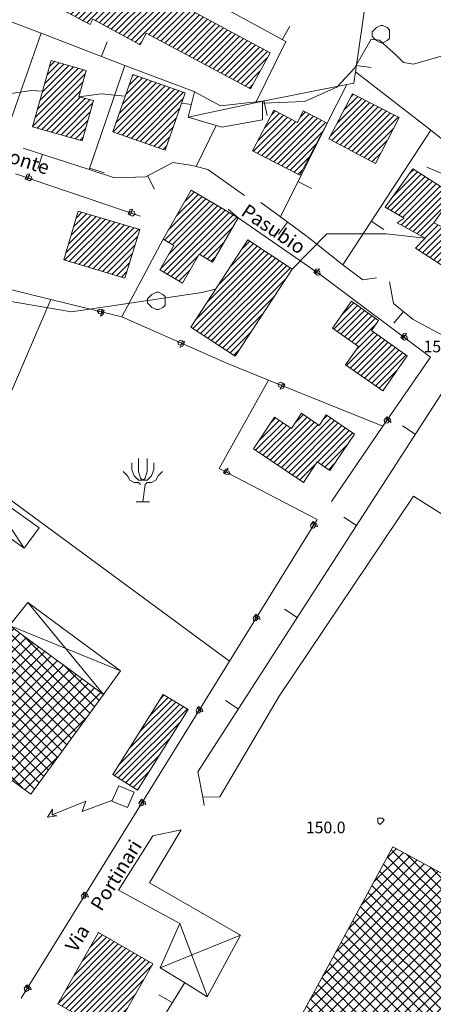
# Model space of a CAD drawing. Extents: x -30189 to -27786, y 43279 to 44714.
# Drawn here: x -28716 to -28621, y 43855 to 44081 of the extents above; entities that cross this region are included whole.
import ezdxf

# ---------------------------------------------------------------- set-up
doc = ezdxf.new("R2010")
doc.units = 0
doc.header["$MEASUREMENT"] = 0
for name, color, linetype, lineweight in [('BASE DWG_Num_Penna__7_Num_Penna__7_Num_Penna__7_Num_Penna__7_Num_Penna__7', 7, 'Continuous', 18), ('EDIFICI_Num_Penna__7_Num_Penna__7_Num_Penna__7_Num_Penna__7_Num_Penna__7', 7, 'Continuous', 18), ('QUOTE_Num_Penna__7_Num_Penna__7_Num_Penna__7_Num_Penna__7_Num_Penna__7', 7, 'Continuous', 18), ('SIMBOLI_Num_Penna__7_Num_Penna__7_Num_Penna__7_Num_Penna__7_Num_Penna__7', 7, 'Continuous', 18), ('VIE_Num_Penna__7_Num_Penna__7_Num_Penna__7_Num_Penna__7_Num_Penna__7', 7, 'Continuous', 18)]:
    doc.layers.add(name, color=color, linetype=linetype, lineweight=lineweight)
doc.styles.add('GENERATED_STYLE_1', font='txt')
pattern_1 = [(45, (0, 0), (-0.926041667, 1.54340278), []), (-45, (0, 0), (-2.82222222, 0.308680556), [])]
pattern_2 = [(45, (0, 0), (0, 1.411111111), [])]

msp = doc.modelspace()

# ---------------------------------------------------------------- hatches: boundary and pattern name
at = {"layer": 'EDIFICI_Num_Penna__7_Num_Penna__7_Num_Penna__7_Num_Penna__7_Num_Penna__7', "linetype": 'Continuous'}
h = msp.add_hatch(dxfattribs=at)
h.set_pattern_fill('edifici_civ', color=256, style=0, pattern_type=2)
h.set_pattern_definition(pattern_2)
h.paths.add_polyline_path([(-28692.77, 44092.02), (-28693.67, 44090.42), (-28705.07, 44096.52), (-28706.17, 44094.62), (-28716.57, 44100.22), (-28722.17, 44089.72), (-28720.97, 44089.02), (-28712.27, 44084.32), (-28711.27, 44086.22), (-28699.77, 44080.02), (-28699.17, 44081.22), (-28688.27, 44075.32), (-28686.87, 44078.02), (-28662.97, 44065.22), (-28658.47, 44073.52)], flags=0)
h = msp.add_hatch(dxfattribs=at)
h.set_pattern_fill('edifici_civ', color=256, style=0, pattern_type=2)
h.set_pattern_definition(pattern_2)
h.paths.add_polyline_path([(-28712.97, 44056.52), (-28701.57, 44053.32), (-28698.97, 44062.52), (-28702.37, 44063.42), (-28700.67, 44069.42), (-28708.67, 44071.72)], flags=0)
h = msp.add_hatch(dxfattribs=at)
h.set_pattern_fill('edifici_civ', color=256, style=0, pattern_type=2)
h.set_pattern_definition(pattern_2)
h.paths.add_polyline_path([(-28694.57, 44055.32), (-28682.57, 44051.12), (-28677.97, 44064.32), (-28689.97, 44068.52)], flags=0)
h = msp.add_hatch(dxfattribs=at)
h.set_pattern_fill('edifici_civ', color=256, style=0, pattern_type=2)
h.set_pattern_definition(pattern_2)
h.paths.add_polyline_path([(-28644.97, 44053.72), (-28634.27, 44048.12), (-28628.87, 44058.62), (-28639.57, 44064.12)], flags=0)
h = msp.add_hatch(dxfattribs=at)
h.set_pattern_fill('edifici_civ', color=256, style=0, pattern_type=2)
h.set_pattern_definition(pattern_2)
h.paths.add_polyline_path([(-28662.47, 44051.02), (-28651.67, 44045.42), (-28645.37, 44057.32), (-28650.87, 44060.22), (-28652.17, 44057.52), (-28657.57, 44060.32)], flags=0)
h = msp.add_hatch(dxfattribs=at)
h.set_pattern_fill('edifici_civ', color=256, style=0, pattern_type=2)
h.set_pattern_definition(pattern_2)
h.paths.add_polyline_path([(-28601.87, 44035.12), (-28604.07, 44036.82), (-28609.17, 44041.12), (-28614.97, 44031.52), (-28620.87, 44034.42), (-28616.27, 44040.92), (-28625.67, 44046.82), (-28632.07, 44038.02), (-28627.67, 44035.52), (-28629.27, 44034.42), (-28622.87, 44030.92), (-28625.07, 44028.62), (-28615.07, 44022.12), (-28612.07, 44027.42), (-28609.07, 44024.92), (-28607.77, 44027.62), (-28602.37, 44020.42), (-28594.77, 44026.12)], flags=0)
h = msp.add_hatch(dxfattribs=at)
h.set_pattern_fill('edifici_civ', color=256, style=0, pattern_type=2)
h.set_pattern_definition(pattern_2)
h.paths.add_polyline_path([(-28682.97, 44030.72), (-28680.57, 44029.22), (-28683.77, 44023.62), (-28678.57, 44020.62), (-28674.77, 44027.22), (-28671.67, 44025.42), (-28665.77, 44035.62), (-28676.57, 44041.92)], flags=0)
h = msp.add_hatch(dxfattribs=at)
h.set_pattern_fill('edifici_civ', color=256, style=0, pattern_type=2)
h.set_pattern_definition(pattern_2)
h.paths.add_polyline_path([(-28691.77, 44021.72), (-28688.37, 44032.92), (-28702.47, 44037.12), (-28705.77, 44025.92)], flags=0)
h = msp.add_hatch(dxfattribs=at)
h.set_pattern_fill('edifici_civ', color=256, style=0, pattern_type=2)
h.set_pattern_definition(pattern_2)
h.paths.add_polyline_path([(-28676.67, 44010.52), (-28666.47, 44003.82), (-28653.37, 44023.82), (-28663.57, 44030.52)], flags=0)
h = msp.add_hatch(dxfattribs=at)
h.set_pattern_fill('edifici_civ', color=256, style=0, pattern_type=2)
h.set_pattern_definition(pattern_2)
h.paths.add_polyline_path([(-28644.17, 44010.22), (-28638.17, 44006.02), (-28641.17, 44001.82), (-28632.57, 43995.82), (-28626.97, 44003.92), (-28635.17, 44009.72), (-28633.57, 44012.02), (-28639.77, 44016.42)], flags=0)
h = msp.add_hatch(dxfattribs=at)
h.set_pattern_fill('Industrie', color=256, style=0, pattern_type=2)
h.set_pattern_definition(pattern_1)
h.paths.add_polyline_path([(-28713.37, 43903.22), (-28696.67, 43926.12), (-28705.37, 43932.52), (-28713.87, 43938.72), (-28718.27, 43941.92), (-28720.17, 43939.32), (-28722.87, 43941.22), (-28724.67, 43938.72), (-28729.17, 43942.02), (-28732.27, 43937.82), (-28735.07, 43939.92), (-28736.97, 43941.22), (-28738.07, 43939.72), (-28753.37, 43950.92), (-28750.37, 43955.02), (-28745.67, 43961.42), (-28737.17, 43955.22), (-28731.57, 43962.92), (-28768.27, 43989.72), (-28773.47, 43982.62), (-28766.47, 43977.52), (-28783.37, 43954.52)], flags=0)
h = msp.add_hatch(dxfattribs=at)
h.set_pattern_fill('edifici_civ', color=256, style=0, pattern_type=2)
h.set_pattern_definition(pattern_2)
h.paths.add_polyline_path([(-28662.27, 43982.52), (-28650.77, 43974.82), (-28647.67, 43979.52), (-28644.77, 43977.52), (-28639.07, 43985.92), (-28645.57, 43990.32), (-28647.17, 43987.92), (-28651.27, 43990.72), (-28653.57, 43987.22), (-28657.47, 43989.82)], flags=0)
h = msp.add_hatch(dxfattribs=at)
h.set_pattern_fill('edifici_civ', color=256, style=0, pattern_type=2)
h.set_pattern_definition(pattern_2)
h.paths.add_polyline_path([(-28694.57, 43907.72), (-28688.87, 43904.12), (-28677.27, 43922.62), (-28682.97, 43926.12)], flags=0)
h = msp.add_hatch(dxfattribs=at)
h.set_pattern_fill('Industrie', color=256, style=0, pattern_type=2)
h.set_pattern_definition(pattern_1)
h.paths.add_polyline_path([(-28630.27, 43891.12), (-28658.47, 43839.12), (-28649.17, 43834.12), (-28653.57, 43826.02), (-28633.87, 43815.32), (-28629.27, 43823.72), (-28584.37, 43799.42), (-28575.07, 43816.52), (-28579.97, 43819.12), (-28578.67, 43821.72), (-28574.27, 43819.42), (-28561.97, 43842.12), (-28567.07, 43844.92), (-28562.17, 43854.12)], flags=0)
h = msp.add_hatch(dxfattribs=at)
h.set_pattern_fill('edifici_civ', color=256, style=0, pattern_type=2)
h.set_pattern_definition(pattern_2)
h.paths.add_polyline_path([(-28707.17, 43855.02), (-28694.67, 43847.92), (-28685.37, 43864.22), (-28697.87, 43871.42)], flags=0)

# ---------------------------------------------------------------- linework, layer by layer
at = {"layer": 'BASE DWG_Num_Penna__7_Num_Penna__7_Num_Penna__7_Num_Penna__7_Num_Penna__7', "linetype": 'Continuous'}
for p, q in [((-28714.06, 44108.42), (-28654.86, 44076.12)), ((-28635.06, 44095.32), (-28638.86, 44069.12)), ((-28729.46, 44085.02), (-28710.96, 44078.02)), ((-28710.96, 44078.02), (-28719.56, 44053.52)), ((-28710.96, 44078.02), (-28691.76, 44070.62)), ((-28654.86, 44076.12), (-28661.66, 44062.22)), ((-28639.06, 44070.02), (-28635.26, 44076.62)), ((-28635.26, 44076.62), (-28633.36, 44076.42)), ((-28633.36, 44076.42), (-28629.36, 44072.82)), ((-28629.36, 44072.82), (-28627.86, 44071.32)), ((-28625.56, 44070.92), (-28618.16, 44073.02)), ((-28691.76, 44070.62), (-28699.96, 44046.72)), ((-28691.76, 44070.62), (-28675.76, 44064.52)), ((-28627.86, 44071.32), (-28625.56, 44070.92)), ((-28643.16, 44065.62), (-28639.06, 44070.02)), ((-28638.86, 44069.12), (-28639.26, 44066.52)), ((-28638.86, 44069.12), (-28621.56, 44055.72)), ((-28640.86, 44066.22), (-28660.16, 44062.42)), ((-28640.86, 44066.22), (-28645.36, 44057.32)), ((-28639.26, 44066.52), (-28640.86, 44066.22)), ((-28728.06, 44062.62), (-28713.26, 44064.82)), ((-28713.26, 44064.82), (-28710.66, 44064.72)), ((-28702.36, 44063.42), (-28697.16, 44064.12)), ((-28697.16, 44064.12), (-28691.76, 44063.52)), ((-28650.56, 44062.32), (-28643.16, 44065.62)), ((-28678.76, 44061.92), (-28676.46, 44061.62)), ((-28660.16, 44062.42), (-28677.26, 44058.72)), ((-28660.16, 44061.92), (-28650.56, 44062.32)), ((-28645.36, 44057.32), (-28656.06, 44035.82)), ((-28670.86, 44056.82), (-28675.46, 44047.42)), ((-28621.56, 44055.72), (-28641.76, 44024.82)), ((-28621.56, 44055.72), (-28618.46, 44053.22)), ((-28699.96, 44046.72), (-28715.16, 44051.62)), ((-28680.76, 44048.32), (-28686.96, 44045.02)), ((-28676.76, 44047.72), (-28680.76, 44048.32)), ((-28716.86, 44045.72), (-28688.26, 44036.02)), ((-28694.16, 44044.82), (-28699.96, 44046.72)), ((-28675.46, 44047.42), (-28676.76, 44047.72)), ((-28672.76, 44046.72), (-28675.46, 44047.42)), ((-28664.36, 44040.72), (-28672.76, 44046.72)), ((-28622.46, 44047.22), (-28612.46, 44042.92)), ((-28686.96, 44045.02), (-28694.16, 44044.82)), ((-28656.06, 44035.82), (-28660.56, 44039.12)), ((-28668.06, 44037.62), (-28665.76, 44035.62)), ((-28665.76, 44035.62), (-28646.66, 44022.32)), ((-28649.96, 44031.32), (-28656.06, 44035.82)), ((-28682.96, 44030.72), (-28692.46, 44012.82)), ((-28645.46, 44031.92), (-28653.36, 44023.82)), ((-28641.76, 44024.82), (-28649.96, 44031.32)), ((-28631.86, 44031.92), (-28645.46, 44031.92)), ((-28622.86, 44030.92), (-28631.86, 44031.92)), ((-28637.16, 44021.32), (-28641.76, 44024.82)), ((-28708.76, 44016.82), (-28725.66, 44021.02)), ((-28646.66, 44022.32), (-28621.66, 44003.62)), ((-28634.06, 44021.82), (-28637.16, 44021.32)), ((-28630.16, 44015.92), (-28631.06, 44020.92)), ((-28670.96, 44019.22), (-28674.16, 44018.42)), ((-28708.76, 44016.82), (-28726.06, 43976.72)), ((-28704.06, 44014.02), (-28718.76, 44016.52)), ((-28692.46, 44012.82), (-28708.76, 44016.82)), ((-28674.16, 44018.42), (-28704.06, 44014.02)), ((-28625.66, 44012.22), (-28630.16, 44015.92)), ((-28668.26, 44002.12), (-28692.46, 44012.82)), ((-28619.06, 44008.72), (-28625.66, 44012.22)), ((-28621.66, 44003.62), (-28632.56, 43987.72)), ((-28658.86, 43998.32), (-28668.26, 44002.12)), ((-28658.86, 43998.32), (-28670.16, 43978.02)), ((-28632.56, 43987.72), (-28658.86, 43998.32)), ((-28636.56, 43968.12), (-28618.56, 43996.02)), ((-28632.56, 43987.72), (-28644.36, 43970.42)), ((-28670.16, 43978.02), (-28647.66, 43966.32)), ((-28667.76, 43933.72), (-28726.06, 43976.72)), ((-28723.86, 43973.22), (-28714.86, 43959.72)), ((-28625.56, 43971.62), (-28656.36, 43925.72)), ((-28527.46, 43909.72), (-28625.56, 43971.62)), ((-28675.06, 43908.32), (-28636.56, 43968.12)), ((-28647.66, 43966.32), (-28667.76, 43933.72)), ((-28714.06, 43947.22), (-28696.66, 43926.12)), ((-28692.76, 43931.52), (-28718.26, 43941.92)), ((-28667.76, 43933.72), (-28715.56, 43856.32)), ((-28656.36, 43925.72), (-28669.96, 43902.62)), ((-28673.86, 43902.52), (-28675.06, 43908.32)), ((-28694.76, 43901.62), (-28693.16, 43905.12)), ((-28693.16, 43905.12), (-28689.66, 43903.62)), ((-28689.66, 43903.62), (-28691.16, 43900.12)), ((-28691.16, 43900.12), (-28694.76, 43901.62)), ((-28669.96, 43902.62), (-28673.86, 43902.52)), ((-28673.56, 43900.62), (-28673.86, 43902.52)), ((-28679.16, 43873.52), (-28672.86, 43856.62)), ((-28665.26, 43870.82), (-28683.66, 43863.32)), ((-28696.36, 43830.22), (-28678.06, 43859.92))]:
    msp.add_line(p, q, dxfattribs=at)
at = {"layer": 'EDIFICI_Num_Penna__7_Num_Penna__7_Num_Penna__7_Num_Penna__7_Num_Penna__7', "linetype": 'Continuous', "flags": 128}
for points in [[(-28692.77, 44092.02), (-28658.47, 44073.52), (-28662.97, 44065.22), (-28686.87, 44078.02), (-28688.27, 44075.32), (-28699.17, 44081.22), (-28699.77, 44080.02), (-28711.27, 44086.22), (-28712.27, 44084.32), (-28720.97, 44089.02), (-28722.17, 44089.72), (-28716.57, 44100.22), (-28706.17, 44094.62), (-28705.07, 44096.52), (-28693.67, 44090.42)], [(-28712.97, 44056.52), (-28708.67, 44071.72), (-28700.67, 44069.42), (-28702.37, 44063.42), (-28698.97, 44062.52), (-28701.57, 44053.32)], [(-28694.57, 44055.32), (-28689.97, 44068.52), (-28677.97, 44064.32), (-28682.57, 44051.12)], [(-28660.17, 44058.12), (-28669.57, 44056.42), (-28670.87, 44056.82), (-28677.27, 44058.72), (-28675.77, 44064.52), (-28669.87, 44061.32), (-28661.67, 44062.22), (-28660.17, 44062.42)], [(-28644.97, 44053.72), (-28639.57, 44064.12), (-28628.87, 44058.62), (-28634.27, 44048.12)], [(-28662.47, 44051.02), (-28657.57, 44060.32), (-28652.17, 44057.52), (-28650.87, 44060.22), (-28645.37, 44057.32), (-28651.67, 44045.42)], [(-28601.87, 44035.12), (-28594.77, 44026.12), (-28602.37, 44020.42), (-28607.77, 44027.62), (-28609.07, 44024.92), (-28612.07, 44027.42), (-28615.07, 44022.12), (-28625.07, 44028.62), (-28622.87, 44030.92), (-28629.27, 44034.42), (-28627.67, 44035.52), (-28632.07, 44038.02), (-28625.67, 44046.82), (-28616.27, 44040.92), (-28620.87, 44034.42), (-28614.97, 44031.52), (-28609.17, 44041.12), (-28604.07, 44036.82)], [(-28682.97, 44030.72), (-28676.57, 44041.92), (-28665.77, 44035.62), (-28671.67, 44025.42), (-28674.77, 44027.22), (-28678.57, 44020.62), (-28683.77, 44023.62), (-28680.57, 44029.22)], [(-28691.77, 44021.72), (-28705.77, 44025.92), (-28702.47, 44037.12), (-28688.37, 44032.92)], [(-28676.67, 44010.52), (-28663.57, 44030.52), (-28653.37, 44023.82), (-28666.47, 44003.82)], [(-28644.17, 44010.22), (-28639.77, 44016.42), (-28633.57, 44012.02), (-28635.17, 44009.72), (-28626.97, 44003.92), (-28632.57, 43995.82), (-28641.17, 44001.82), (-28638.17, 44006.02)], [(-28713.37, 43903.22), (-28783.37, 43954.52), (-28766.47, 43977.52), (-28773.47, 43982.62), (-28768.27, 43989.72), (-28731.57, 43962.92), (-28737.17, 43955.22), (-28745.67, 43961.42), (-28750.37, 43955.02), (-28753.37, 43950.92), (-28738.07, 43939.72), (-28736.97, 43941.22), (-28735.07, 43939.92), (-28732.27, 43937.82), (-28729.17, 43942.02), (-28724.67, 43938.72), (-28722.87, 43941.22), (-28720.17, 43939.32), (-28718.27, 43941.92), (-28713.87, 43938.72), (-28705.37, 43932.52), (-28696.67, 43926.12)], [(-28662.27, 43982.52), (-28657.47, 43989.82), (-28653.57, 43987.22), (-28651.27, 43990.72), (-28647.17, 43987.92), (-28645.57, 43990.32), (-28639.07, 43985.92), (-28644.77, 43977.52), (-28647.67, 43979.52), (-28650.77, 43974.82)], [(-28714.87, 43959.72), (-28727.27, 43968.52), (-28723.87, 43973.22), (-28711.47, 43964.42)], [(-28696.67, 43926.12), (-28705.37, 43932.52), (-28713.87, 43938.72), (-28718.27, 43941.92), (-28714.07, 43947.22), (-28692.77, 43931.52)], [(-28694.57, 43907.72), (-28682.97, 43926.12), (-28677.27, 43922.62), (-28688.87, 43904.12)], [(-28683.67, 43863.32), (-28679.17, 43873.52), (-28693.27, 43881.12), (-28685.37, 43893.62), (-28678.87, 43895.02), (-28686.17, 43882.82), (-28665.27, 43870.82), (-28672.87, 43856.62), (-28678.07, 43859.92)], [(-28630.27, 43891.12), (-28562.17, 43854.12), (-28567.07, 43844.92), (-28561.97, 43842.12), (-28574.27, 43819.42), (-28578.67, 43821.72), (-28579.97, 43819.12), (-28575.07, 43816.52), (-28584.37, 43799.42), (-28629.27, 43823.72), (-28633.87, 43815.32), (-28653.57, 43826.02), (-28649.17, 43834.12), (-28658.47, 43839.12)], [(-28707.17, 43855.02), (-28697.87, 43871.42), (-28685.37, 43864.22), (-28694.67, 43847.92)]]:
    msp.add_lwpolyline(points, close=True, dxfattribs=at)
at = {"layer": 'SIMBOLI_Num_Penna__7_Num_Penna__7_Num_Penna__7_Num_Penna__7_Num_Penna__7', "linetype": 'Continuous'}
for p, q in [((-28655.66, 44076.52), (-28653.96, 44079.62)), ((-28633.06, 44079.82), (-28634.06, 44079.32)), ((-28632.56, 44079.82), (-28633.06, 44079.82)), ((-28631.56, 44079.32), (-28632.56, 44079.82)), ((-28634.56, 44078.82), (-28635.06, 44078.32)), ((-28635.06, 44078.32), (-28635.06, 44077.32)), ((-28634.06, 44079.32), (-28634.56, 44078.82)), ((-28631.06, 44078.82), (-28631.56, 44079.32)), ((-28631.06, 44077.82), (-28631.06, 44078.82)), ((-28631.06, 44076.82), (-28631.06, 44077.82)), ((-28697.16, 44072.72), (-28695.86, 44076.02)), ((-28635.06, 44077.32), (-28634.56, 44076.82)), ((-28634.56, 44076.82), (-28634.06, 44076.32)), ((-28634.06, 44076.32), (-28633.06, 44075.82)), ((-28633.06, 44075.82), (-28632.56, 44075.82)), ((-28632.56, 44075.82), (-28631.56, 44076.32)), ((-28631.56, 44076.32), (-28631.06, 44076.82)), ((-28638.76, 44070.62), (-28635.26, 44070.12)), ((-28659.86, 44062.52), (-28659.16, 44059.12)), ((-28710.66, 44050.22), (-28711.76, 44046.92)), ((-28713.66, 44045.72), (-28714.26, 44045.52)), ((-28713.76, 44045.32), (-28713.66, 44045.72)), ((-28699.86, 44047.02), (-28696.56, 44045.92)), ((-28714.46, 44045.02), (-28714.66, 44044.52)), ((-28714.66, 44044.52), (-28714.16, 44044.32)), ((-28714.26, 44045.52), (-28714.46, 44045.02)), ((-28713.76, 44045.32), (-28714.46, 44045.02)), ((-28714.46, 44045.02), (-28714.16, 44044.32)), ((-28714.16, 44044.32), (-28713.96, 44044.82)), ((-28714.16, 44044.32), (-28713.66, 44044.12)), ((-28713.96, 44044.82), (-28713.76, 44045.32)), ((-28713.46, 44044.62), (-28713.96, 44044.82)), ((-28713.96, 44044.82), (-28713.46, 44044.62)), ((-28713.26, 44045.12), (-28713.76, 44045.32)), ((-28713.66, 44044.12), (-28713.06, 44044.52)), ((-28713.06, 44044.52), (-28713.26, 44045.12)), ((-28686.56, 44045.32), (-28684.96, 44042.22)), ((-28652.06, 44043.92), (-28648.96, 44042.32)), ((-28690.86, 44036.92), (-28691.06, 44036.42)), ((-28690.66, 44037.42), (-28690.86, 44036.92)), ((-28690.16, 44037.22), (-28690.86, 44036.92)), ((-28690.86, 44036.92), (-28690.56, 44036.22)), ((-28690.06, 44037.62), (-28690.66, 44037.42)), ((-28690.56, 44036.22), (-28690.36, 44036.72)), ((-28690.36, 44036.72), (-28690.16, 44037.22)), ((-28689.86, 44036.52), (-28690.36, 44036.72)), ((-28690.36, 44036.72), (-28689.86, 44036.52)), ((-28690.16, 44037.22), (-28690.06, 44037.62)), ((-28689.66, 44037.02), (-28690.16, 44037.22)), ((-28689.46, 44036.42), (-28689.66, 44037.02)), ((-28691.06, 44036.42), (-28690.56, 44036.22)), ((-28690.56, 44036.22), (-28690.06, 44036.02)), ((-28690.06, 44036.02), (-28689.46, 44036.42)), ((-28654.46, 44034.62), (-28656.56, 44031.82)), ((-28635.26, 44034.82), (-28632.36, 44032.92)), ((-28648.16, 44023.42), (-28648.46, 44023.02)), ((-28647.86, 44023.82), (-28648.16, 44023.42)), ((-28647.46, 44023.52), (-28648.16, 44023.42)), ((-28648.16, 44023.42), (-28648.06, 44022.72)), ((-28648.06, 44022.72), (-28647.76, 44023.12)), ((-28647.16, 44023.92), (-28647.86, 44023.82)), ((-28647.76, 44023.12), (-28647.46, 44023.52)), ((-28647.36, 44022.82), (-28647.76, 44023.12)), ((-28647.76, 44023.12), (-28647.36, 44022.82)), ((-28647.46, 44023.52), (-28647.16, 44023.92)), ((-28647.06, 44023.22), (-28647.46, 44023.52)), ((-28646.96, 44022.52), (-28647.06, 44023.22)), ((-28648.46, 44023.02), (-28648.06, 44022.72)), ((-28648.06, 44022.72), (-28647.66, 44022.42)), ((-28647.66, 44022.42), (-28646.96, 44022.52)), ((-28684.56, 44018.52), (-28685.56, 44018.02)), ((-28684.06, 44018.52), (-28684.56, 44018.52)), ((-28683.06, 44018.02), (-28684.06, 44018.52)), ((-28686.06, 44017.52), (-28686.56, 44017.02)), ((-28686.56, 44017.02), (-28686.56, 44016.02)), ((-28685.56, 44018.02), (-28686.06, 44017.52)), ((-28682.56, 44017.52), (-28683.06, 44018.02)), ((-28682.56, 44016.52), (-28682.56, 44017.52)), ((-28682.56, 44015.52), (-28682.56, 44016.52)), ((-28697.56, 44014.62), (-28698.16, 44014.22)), ((-28698.16, 44014.22), (-28697.76, 44013.62)), ((-28697.66, 44014.12), (-28697.16, 44014.02)), ((-28697.16, 44014.02), (-28697.66, 44014.12)), ((-28697.06, 44014.52), (-28697.56, 44014.62)), ((-28697.16, 44014.02), (-28697.26, 44013.52)), ((-28697.06, 44014.52), (-28697.16, 44014.02)), ((-28696.56, 44014.42), (-28697.06, 44014.52)), ((-28696.66, 44013.92), (-28697.06, 44014.52)), ((-28696.66, 44013.92), (-28696.56, 44014.42)), ((-28686.56, 44016.02), (-28686.06, 44015.52)), ((-28686.06, 44015.52), (-28685.56, 44015.02)), ((-28685.56, 44015.02), (-28684.56, 44014.52)), ((-28684.56, 44014.52), (-28684.06, 44014.52)), ((-28684.06, 44014.52), (-28683.06, 44015.02)), ((-28683.06, 44015.02), (-28682.56, 44015.52)), ((-28627.86, 44014.12), (-28630.06, 44011.42)), ((-28697.76, 44013.62), (-28697.26, 44013.52)), ((-28697.26, 44013.52), (-28697.36, 44013.02)), ((-28697.36, 44013.02), (-28696.76, 44013.42)), ((-28697.26, 44013.52), (-28696.66, 44013.92)), ((-28696.76, 44013.42), (-28696.66, 44013.92)), ((-28679.06, 44007.52), (-28679.66, 44007.22)), ((-28679.66, 44007.22), (-28679.46, 44006.52)), ((-28678.56, 44007.32), (-28679.06, 44007.52)), ((-28678.56, 44007.32), (-28678.76, 44006.82)), ((-28678.06, 44007.12), (-28678.56, 44007.32)), ((-28678.26, 44006.62), (-28678.56, 44007.32)), ((-28628.16, 44008.52), (-28628.46, 44008.12)), ((-28628.46, 44008.12), (-28628.06, 44007.82)), ((-28627.86, 44008.92), (-28628.16, 44008.52)), ((-28627.46, 44008.62), (-28628.16, 44008.52)), ((-28628.16, 44008.52), (-28628.06, 44007.82)), ((-28628.06, 44007.82), (-28627.76, 44008.22)), ((-28628.06, 44007.82), (-28627.66, 44007.52)), ((-28627.16, 44009.02), (-28627.86, 44008.92)), ((-28627.76, 44008.22), (-28627.46, 44008.62)), ((-28627.36, 44007.92), (-28627.76, 44008.22)), ((-28627.76, 44008.22), (-28627.36, 44007.92)), ((-28627.66, 44007.52), (-28626.96, 44007.62)), ((-28627.46, 44008.62), (-28627.16, 44009.02)), ((-28627.06, 44008.32), (-28627.46, 44008.62)), ((-28626.96, 44007.62), (-28627.06, 44008.32)), ((-28679.46, 44006.52), (-28678.96, 44006.32)), ((-28679.26, 44007.02), (-28678.76, 44006.82)), ((-28678.76, 44006.82), (-28679.26, 44007.02)), ((-28678.96, 44006.32), (-28679.16, 44005.92)), ((-28679.16, 44005.92), (-28678.46, 44006.12)), ((-28678.76, 44006.82), (-28678.96, 44006.32)), ((-28678.96, 44006.32), (-28678.26, 44006.62)), ((-28678.46, 44006.12), (-28678.26, 44006.62)), ((-28678.26, 44006.62), (-28678.06, 44007.12)), ((-28656.06, 43997.82), (-28656.66, 43997.52)), ((-28656.66, 43997.52), (-28656.46, 43996.82)), ((-28656.46, 43996.82), (-28655.96, 43996.62)), ((-28656.26, 43997.32), (-28655.76, 43997.12)), ((-28655.76, 43997.12), (-28656.26, 43997.32)), ((-28655.96, 43996.62), (-28656.16, 43996.22)), ((-28656.16, 43996.22), (-28655.46, 43996.42)), ((-28655.56, 43997.62), (-28656.06, 43997.82)), ((-28655.76, 43997.12), (-28655.96, 43996.62)), ((-28655.96, 43996.62), (-28655.26, 43996.92)), ((-28655.56, 43997.62), (-28655.76, 43997.12)), ((-28655.06, 43997.42), (-28655.56, 43997.62)), ((-28655.26, 43996.92), (-28655.56, 43997.62)), ((-28655.46, 43996.42), (-28655.26, 43996.92)), ((-28655.26, 43996.92), (-28655.06, 43997.42)), ((-28631.96, 43989.52), (-28632.26, 43989.12)), ((-28632.26, 43989.12), (-28632.16, 43988.42)), ((-28631.66, 43989.92), (-28631.96, 43989.52)), ((-28631.26, 43989.62), (-28631.96, 43989.52)), ((-28631.96, 43989.52), (-28631.56, 43989.22)), ((-28631.86, 43988.82), (-28631.56, 43989.22)), ((-28631.56, 43989.22), (-28631.86, 43988.82)), ((-28631.26, 43989.62), (-28631.66, 43989.92)), ((-28631.56, 43989.22), (-28631.16, 43988.92)), ((-28630.86, 43989.32), (-28631.26, 43989.62)), ((-28631.16, 43988.92), (-28631.26, 43989.62)), ((-28630.76, 43988.62), (-28630.86, 43989.32)), ((-28632.16, 43988.42), (-28631.46, 43988.52)), ((-28631.46, 43988.52), (-28631.16, 43988.92)), ((-28631.16, 43988.92), (-28630.76, 43988.62)), ((-28625.16, 43985.92), (-28628.06, 43987.82)), ((-28688.66, 43978.82), (-28688.66, 43980.32)), ((-28686.66, 43980.32), (-28686.66, 43978.82)), ((-28690.16, 43979.32), (-28690.16, 43977.82)), ((-28690.16, 43977.82), (-28689.66, 43976.32)), ((-28688.66, 43977.32), (-28688.66, 43978.82)), ((-28686.66, 43978.82), (-28686.66, 43977.32)), ((-28685.66, 43976.32), (-28685.16, 43977.82)), ((-28685.16, 43977.82), (-28685.16, 43979.32)), ((-28668.76, 43977.82), (-28668.96, 43977.42)), ((-28668.06, 43978.12), (-28668.76, 43977.82)), ((-28668.36, 43977.62), (-28668.06, 43978.12)), ((-28692.16, 43977.32), (-28691.16, 43976.32)), ((-28691.16, 43976.32), (-28690.66, 43975.32)), ((-28689.66, 43976.32), (-28688.66, 43975.32)), ((-28688.16, 43975.82), (-28688.66, 43977.32)), ((-28687.66, 43975.32), (-28688.16, 43975.82)), ((-28687.16, 43975.82), (-28687.66, 43975.32)), ((-28686.66, 43977.32), (-28687.16, 43975.82)), ((-28686.66, 43975.32), (-28685.66, 43976.32)), ((-28684.16, 43976.32), (-28684.66, 43975.32)), ((-28683.16, 43977.32), (-28684.16, 43976.32)), ((-28668.96, 43977.42), (-28669.16, 43977.02)), ((-28669.16, 43977.02), (-28668.76, 43976.82)), ((-28668.36, 43977.62), (-28668.96, 43977.42)), ((-28668.96, 43977.42), (-28668.76, 43976.82)), ((-28668.76, 43976.82), (-28668.56, 43977.22)), ((-28668.76, 43976.82), (-28668.36, 43976.62)), ((-28668.56, 43977.22), (-28668.36, 43977.62)), ((-28668.16, 43977.02), (-28668.56, 43977.22)), ((-28668.56, 43977.22), (-28668.16, 43977.02)), ((-28667.96, 43977.42), (-28668.36, 43977.62)), ((-28668.36, 43976.62), (-28667.66, 43976.72)), ((-28667.66, 43976.72), (-28667.96, 43977.42)), ((-28690.66, 43975.32), (-28689.66, 43974.82)), ((-28689.66, 43974.82), (-28688.66, 43974.82)), ((-28688.66, 43975.32), (-28687.66, 43975.32)), ((-28688.66, 43974.82), (-28688.16, 43974.32)), ((-28687.66, 43975.32), (-28686.66, 43975.32)), ((-28687.16, 43974.32), (-28687.66, 43970.32)), ((-28686.66, 43974.82), (-28687.16, 43974.32)), ((-28685.66, 43974.82), (-28686.66, 43974.82)), ((-28684.66, 43975.32), (-28685.66, 43974.82)), ((-28689.16, 43970.32), (-28686.16, 43970.32)), ((-28638.66, 43964.92), (-28641.56, 43966.82)), ((-28648.86, 43965.42), (-28649.16, 43965.02)), ((-28649.16, 43965.02), (-28648.96, 43964.22)), ((-28648.96, 43964.22), (-28648.36, 43964.42)), ((-28648.56, 43965.82), (-28648.86, 43965.42)), ((-28648.16, 43965.52), (-28648.86, 43965.42)), ((-28648.86, 43965.42), (-28648.46, 43965.12)), ((-28648.76, 43964.72), (-28648.46, 43965.12)), ((-28648.46, 43965.12), (-28648.76, 43964.72)), ((-28648.16, 43965.52), (-28648.56, 43965.82)), ((-28648.46, 43965.12), (-28648.06, 43964.82)), ((-28648.36, 43964.42), (-28648.06, 43964.82)), ((-28647.76, 43965.22), (-28648.16, 43965.52)), ((-28648.06, 43964.82), (-28648.16, 43965.52)), ((-28648.06, 43964.82), (-28647.56, 43964.62)), ((-28647.56, 43964.62), (-28647.76, 43965.22)), ((-28662.06, 43944.12), (-28662.36, 43943.72)), ((-28661.76, 43944.52), (-28662.06, 43944.12)), ((-28661.36, 43944.22), (-28662.06, 43944.12)), ((-28662.06, 43944.12), (-28661.66, 43943.82)), ((-28661.36, 43944.22), (-28661.76, 43944.52)), ((-28660.96, 43943.92), (-28661.36, 43944.22)), ((-28661.26, 43943.52), (-28661.36, 43944.22)), ((-28660.76, 43943.32), (-28660.96, 43943.92)), ((-28652.26, 43943.82), (-28655.16, 43945.72)), ((-28662.36, 43943.72), (-28662.16, 43942.92)), ((-28662.16, 43942.92), (-28661.56, 43943.12)), ((-28661.96, 43943.42), (-28661.66, 43943.82)), ((-28661.66, 43943.82), (-28661.96, 43943.42)), ((-28661.66, 43943.82), (-28661.26, 43943.52)), ((-28661.56, 43943.12), (-28661.26, 43943.52)), ((-28661.26, 43943.52), (-28660.76, 43943.32)), ((-28665.76, 43922.82), (-28668.66, 43924.72)), ((-28675.16, 43922.92), (-28675.46, 43922.52)), ((-28675.46, 43922.52), (-28675.26, 43921.72)), ((-28675.26, 43921.72), (-28674.66, 43921.92)), ((-28674.86, 43923.32), (-28675.16, 43922.92)), ((-28674.46, 43923.02), (-28675.16, 43922.92)), ((-28675.16, 43922.92), (-28674.76, 43922.62)), ((-28675.06, 43922.22), (-28674.76, 43922.62)), ((-28674.76, 43922.62), (-28675.06, 43922.22)), ((-28674.46, 43923.02), (-28674.86, 43923.32)), ((-28674.76, 43922.62), (-28674.36, 43922.32)), ((-28674.66, 43921.92), (-28674.36, 43922.32)), ((-28674.06, 43922.72), (-28674.46, 43923.02)), ((-28674.36, 43922.32), (-28674.46, 43923.02)), ((-28674.36, 43922.32), (-28673.86, 43922.12)), ((-28673.86, 43922.12), (-28674.06, 43922.72)), ((-28700.76, 43901.62), (-28708.46, 43898.42)), ((-28694.76, 43901.72), (-28701.56, 43899.22)), ((-28701.56, 43899.22), (-28700.76, 43901.62)), ((-28688.26, 43901.62), (-28688.56, 43901.22)), ((-28688.56, 43901.22), (-28688.36, 43900.42)), ((-28687.96, 43902.02), (-28688.26, 43901.62)), ((-28687.56, 43901.72), (-28688.26, 43901.62)), ((-28688.26, 43901.62), (-28687.86, 43901.32)), ((-28688.16, 43900.92), (-28687.86, 43901.32)), ((-28687.86, 43901.32), (-28688.16, 43900.92)), ((-28687.56, 43901.72), (-28687.96, 43902.02)), ((-28687.86, 43901.32), (-28687.46, 43901.02)), ((-28687.76, 43900.62), (-28687.46, 43901.02)), ((-28687.16, 43901.42), (-28687.56, 43901.72)), ((-28687.46, 43901.02), (-28687.56, 43901.72)), ((-28687.46, 43901.02), (-28686.96, 43900.82)), ((-28686.96, 43900.82), (-28687.16, 43901.42)), ((-28708.36, 43899.72), (-28709.56, 43897.92)), ((-28708.46, 43898.42), (-28708.36, 43899.72)), ((-28688.36, 43900.42), (-28687.76, 43900.62)), ((-28709.56, 43897.92), (-28707.36, 43898.22)), ((-28707.36, 43898.22), (-28708.46, 43898.42)), ((-28633.26, 43897.72), (-28633.76, 43897.72)), ((-28633.76, 43897.72), (-28633.76, 43897.22)), ((-28633.76, 43897.22), (-28633.76, 43896.72)), ((-28633.76, 43896.72), (-28633.26, 43896.22)), ((-28632.76, 43897.72), (-28633.26, 43897.72)), ((-28633.26, 43896.22), (-28632.76, 43896.72)), ((-28632.26, 43897.22), (-28632.76, 43897.72)), ((-28632.76, 43896.72), (-28632.26, 43897.22)), ((-28701.16, 43880.72), (-28701.46, 43880.32)), ((-28700.76, 43880.42), (-28701.16, 43880.72)), ((-28701.46, 43880.32), (-28701.76, 43879.92)), ((-28701.76, 43879.92), (-28701.56, 43879.12)), ((-28701.56, 43879.12), (-28700.96, 43879.32)), ((-28700.76, 43880.42), (-28701.46, 43880.32)), ((-28701.46, 43880.32), (-28701.06, 43880.02)), ((-28701.36, 43879.62), (-28701.06, 43880.02)), ((-28701.06, 43880.02), (-28701.36, 43879.62)), ((-28701.06, 43880.02), (-28700.66, 43879.72)), ((-28700.96, 43879.32), (-28700.66, 43879.72)), ((-28700.36, 43880.12), (-28700.76, 43880.42)), ((-28700.66, 43879.72), (-28700.76, 43880.42)), ((-28700.66, 43879.72), (-28700.16, 43879.52)), ((-28700.16, 43879.52), (-28700.36, 43880.12)), ((-28714.56, 43859.02), (-28714.86, 43858.62)), ((-28714.86, 43858.62), (-28714.66, 43857.82)), ((-28714.66, 43857.82), (-28714.06, 43858.02)), ((-28714.26, 43859.42), (-28714.56, 43859.02)), ((-28713.86, 43859.12), (-28714.56, 43859.02)), ((-28714.56, 43859.02), (-28714.16, 43858.72)), ((-28714.46, 43858.32), (-28714.16, 43858.72)), ((-28714.16, 43858.72), (-28714.46, 43858.32)), ((-28713.86, 43859.12), (-28714.26, 43859.42)), ((-28714.16, 43858.72), (-28713.76, 43858.42)), ((-28714.06, 43858.02), (-28713.76, 43858.42)), ((-28713.46, 43858.82), (-28713.86, 43859.12)), ((-28713.76, 43858.42), (-28713.86, 43859.12)), ((-28713.76, 43858.42), (-28713.26, 43858.22)), ((-28713.26, 43858.22), (-28713.46, 43858.82)), ((-28680.96, 43855.32), (-28683.96, 43857.12))]:
    msp.add_line(p, q, dxfattribs=at)

# ---------------------------------------------------------------- texts
at = {"layer": 'QUOTE_Num_Penna__7_Num_Penna__7_Num_Penna__7_Num_Penna__7_Num_Penna__7', "linetype": 'Continuous', "char_height": 2.673, "attachment_point": 1, "style": 'GENERATED_STYLE_1'}
for s, insert in [('{153.6}', (-28623.26, 44007.38)), ('{150.0}', (-28650.26, 43896.88))]:
    msp.add_mtext(s, dxfattribs=dict(at, insert=insert))
at = {"layer": 'VIE_Num_Penna__7_Num_Penna__7_Num_Penna__7_Num_Penna__7_Num_Penna__7', "linetype": 'Continuous', "char_height": 3.208, "attachment_point": 1, "style": 'GENERATED_STYLE_1'}
for s, insert, rotation in [('{Monte}', (-28721.07, 44052.52), 342), ('{Pasubio}', (-28663.59, 44039), 325.8723), ('{Via     Portinari}', (-28705.7, 43868.32), 58.3937)]:
    msp.add_mtext(s, dxfattribs=dict(at, insert=insert, rotation=rotation))

doc.saveas('drawing.dxf')
